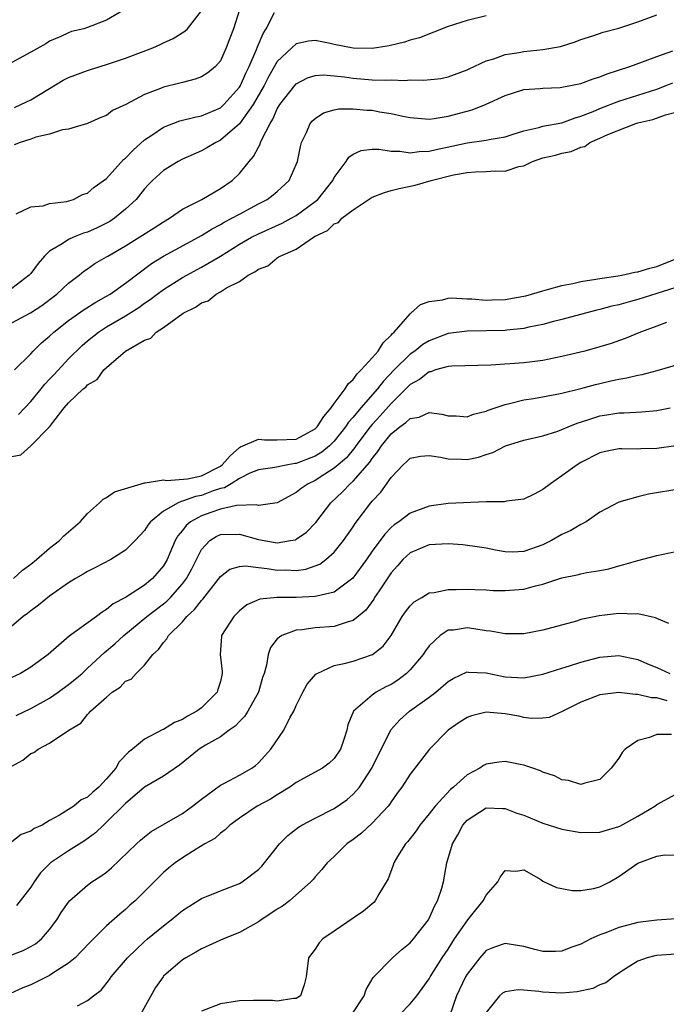
# Model space of a CAD drawing. Units: inches. Extents: x 2553000 to 2556000, y 1515000 to 1518000.
# Drawn here: x 2553906 to 2553974, y 1515216 to 1515320 of the extents above; entities that cross this region are included whole.
import ezdxf

# ---------------------------------------------------------------- set-up
doc = ezdxf.new("R2010")
doc.units = ezdxf.units.IN
doc.header["$MEASUREMENT"] = 0
doc.layers.add('LD25531515_2ft', color=112, linetype='Continuous')

msp = doc.modelspace()

# ---------------------------------------------------------------- linework, layer by layer
at = {"layer": 'LD25531515_2ft'}
for points, elevation in [([(2553916.84, 1515321), (2553915, 1515319.89), (2553913, 1515319.12), (2553912.59, 1515319), (2553911.31, 1515318.69), (2553911, 1515318.57), (2553910.18, 1515318.18), (2553909, 1515317.68), (2553908.59, 1515317.41), (2553907, 1515316.53), (2553905, 1515315.45)], 9480), ([(2553905, 1515287.97), (2553906.97, 1515289.03), (2553908.18, 1515289.82), (2553909.77, 1515291), (2553911, 1515292.16), (2553912.1, 1515293), (2553912.59, 1515293.41), (2553913, 1515293.67), (2553913.78, 1515294.22), (2553915, 1515294.92), (2553915.12, 1515295), (2553917, 1515296.09), (2553920.01, 1515297.99), (2553921, 1515298.64), (2553921.62, 1515299), (2553923, 1515299.96), (2553925.05, 1515301), (2553927, 1515302.13), (2553928.24, 1515303), (2553929, 1515303.73), (2553930.02, 1515305), (2553930.49, 1515305.51), (2553931, 1515306.52), (2553931.18, 1515306.82), (2553931.24, 1515307), (2553931.39, 1515307.39), (2553932.23, 1515309), (2553932.54, 1515309.46), (2553933, 1515310.55), (2553933.27, 1515311), (2553934.83, 1515313), (2553935, 1515313.19), (2553936.19, 1515313.81), (2553937, 1515314.07), (2553937.87, 1515314.13), (2553939, 1515314.04), (2553940.07, 1515313.93), (2553941, 1515313.78), (2553943, 1515313.62), (2553944.42, 1515313.58), (2553945, 1515313.61), (2553946.45, 1515313.55), (2553947, 1515313.6), (2553948.44, 1515313.56), (2553950.24, 1515313.76), (2553951, 1515313.92), (2553953, 1515314.66), (2553953.22, 1515314.78), (2553955, 1515315.6), (2553955.83, 1515315.83), (2553957, 1515316.27), (2553958.5, 1515316.5), (2553959, 1515316.6), (2553961, 1515316.81), (2553962.86, 1515317.14), (2553964.4, 1515317.6), (2553965, 1515317.85), (2553966.26, 1515318.26), (2553967.35, 1515318.65), (2553969, 1515319.07), (2553971, 1515319.72), (2553973, 1515320.45)], 9470), ([(2553955, 1515320.36), (2553953, 1515319.87), (2553951, 1515319.22), (2553947.97, 1515318.03), (2553947, 1515317.78), (2553946.41, 1515317.59), (2553944.79, 1515317.21), (2553943, 1515316.92), (2553941, 1515316.94), (2553939, 1515317.33), (2553938.56, 1515317.44), (2553937, 1515317.74), (2553936.3, 1515317.7), (2553935, 1515317.41), (2553934.54, 1515317), (2553933, 1515315.53), (2553932.07, 1515313.93), (2553931.6, 1515313), (2553930.44, 1515311), (2553929, 1515308.96), (2553927, 1515307.23), (2553926.51, 1515307), (2553925.58, 1515306.42), (2553925, 1515306.11), (2553923, 1515305.24), (2553922.55, 1515305), (2553921, 1515304.04), (2553919.85, 1515303), (2553919.43, 1515302.57), (2553919, 1515302.12), (2553918.13, 1515301), (2553917, 1515299.95), (2553915.85, 1515299), (2553915.34, 1515298.66), (2553915, 1515298.48), (2553914.01, 1515297.99), (2553913, 1515297.55), (2553912.58, 1515297.42), (2553911.5, 1515297), (2553911, 1515296.78), (2553910.31, 1515296.31), (2553909, 1515295.53), (2553908.45, 1515295), (2553907.78, 1515294.22), (2553907, 1515293.17), (2553906.84, 1515293), (2553905, 1515291.61)], 9472), ([(2553929.02, 1515321), (2553928.37, 1515319), (2553928, 1515318), (2553927.6, 1515317), (2553927, 1515315.6), (2553926.48, 1515315), (2553925.66, 1515314.34), (2553925, 1515313.92), (2553924.34, 1515313.66), (2553923, 1515313.34), (2553922.74, 1515313.26), (2553921, 1515312.82), (2553920.68, 1515312.69), (2553919, 1515312.06), (2553917.02, 1515311.02), (2553915.62, 1515310.38), (2553915, 1515309.85), (2553914.38, 1515309.62), (2553912.99, 1515309.01), (2553911, 1515308.42), (2553910.35, 1515308.35), (2553909, 1515307.87), (2553907.55, 1515307.55), (2553907, 1515307.34), (2553905.89, 1515307), (2553905.25, 1515306.75)], 9476), ([(2553905.3, 1515310.7), (2553905.97, 1515311), (2553907, 1515311.5), (2553909, 1515312.68), (2553910.43, 1515313.57), (2553911, 1515313.84), (2553913, 1515314.6), (2553913.32, 1515314.68), (2553915, 1515315.22), (2553917, 1515315.89), (2553919.88, 1515317), (2553920.66, 1515317.34), (2553921, 1515317.52), (2553922.02, 1515317.98), (2553923.26, 1515318.74), (2553923.53, 1515319), (2553925, 1515320.89)], 9478), ([(2553905.48, 1515299.48), (2553907, 1515300.21), (2553908.33, 1515300.33), (2553909, 1515300.55), (2553910.76, 1515300.76), (2553911.53, 1515301), (2553912.48, 1515301.52), (2553913, 1515301.65), (2553913.7, 1515302.3), (2553915, 1515303.19), (2553916.8, 1515305.2), (2553917, 1515305.35), (2553917.8, 1515306.2), (2553919, 1515307.27), (2553919.78, 1515307.78), (2553921, 1515308.62), (2553922.73, 1515309.27), (2553924.32, 1515309.68), (2553925, 1515309.8), (2553927, 1515310.67), (2553927.18, 1515310.82), (2553927.37, 1515311), (2553929, 1515312.82), (2553929.11, 1515313), (2553929.68, 1515314.32), (2553930.03, 1515315), (2553930.79, 1515316.79), (2553930.9, 1515317.1), (2553931.49, 1515318.51), (2553931.84, 1515319), (2553932.71, 1515320.71)], 9474), ([(2553905.3, 1515283), (2553907, 1515284.7), (2553907.28, 1515285), (2553908.15, 1515285.85), (2553909, 1515286.56), (2553909.45, 1515287), (2553911, 1515288.22), (2553912.63, 1515289.37), (2553913.86, 1515290.14), (2553915, 1515290.77), (2553915.37, 1515291), (2553917, 1515292.17), (2553919.75, 1515294.25), (2553921.01, 1515294.99), (2553924.7, 1515297), (2553925, 1515297.17), (2553926.12, 1515297.88), (2553927, 1515298.33), (2553927.41, 1515298.59), (2553928.21, 1515299), (2553929, 1515299.45), (2553931, 1515300.53), (2553931.93, 1515301), (2553932.55, 1515301.46), (2553933, 1515301.84), (2553934.26, 1515303), (2553935, 1515304.67), (2553935.12, 1515305), (2553935.43, 1515306.57), (2553935.54, 1515307), (2553936.06, 1515308.06), (2553936.47, 1515309), (2553936.71, 1515309.29), (2553937, 1515309.54), (2553937.88, 1515310.12), (2553939, 1515310.45), (2553939.46, 1515310.54), (2553941, 1515310.56), (2553942.42, 1515310.42), (2553943, 1515310.39), (2553943.77, 1515310.23), (2553945, 1515310.05), (2553946.24, 1515309.76), (2553947, 1515309.63), (2553949, 1515309.47), (2553949.52, 1515309.52), (2553951, 1515309.76), (2553953.55, 1515310.45), (2553955, 1515311.03), (2553957, 1515311.96), (2553959, 1515312.59), (2553960.71, 1515312.71), (2553961, 1515312.74), (2553962.8, 1515312.8), (2553963, 1515312.82), (2553965, 1515313.23), (2553966.28, 1515313.72), (2553967, 1515313.93), (2553967.76, 1515314.24), (2553970.15, 1515315), (2553971.49, 1515315.49), (2553973, 1515316.07), (2553974.68, 1515316.68)], 9468), ([(2553905.71, 1515278.29), (2553907, 1515279.69), (2553908.1, 1515281), (2553908.49, 1515281.51), (2553909, 1515282.02), (2553909.48, 1515282.52), (2553911, 1515284.17), (2553912.42, 1515285.58), (2553913, 1515286.08), (2553914.15, 1515287), (2553915, 1515287.54), (2553917, 1515288.72), (2553918.4, 1515289.6), (2553919, 1515290.04), (2553919.58, 1515290.42), (2553920.33, 1515291), (2553921, 1515291.5), (2553923, 1515292.77), (2553925, 1515293.84), (2553927, 1515295.01), (2553929, 1515296.26), (2553930.29, 1515297), (2553931, 1515297.36), (2553933.51, 1515298.49), (2553934.45, 1515299), (2553935, 1515299.31), (2553937, 1515300.79), (2553937.26, 1515301), (2553938.86, 1515303), (2553939, 1515303.29), (2553940.25, 1515305), (2553940.53, 1515305.46), (2553941, 1515305.77), (2553941.84, 1515306.16), (2553943, 1515306.28), (2553943.7, 1515306.3), (2553945, 1515306.08), (2553945.92, 1515306.08), (2553947, 1515305.91), (2553947.95, 1515306.05), (2553949, 1515306.08), (2553949.73, 1515306.27), (2553951.39, 1515306.61), (2553953, 1515306.97), (2553955, 1515307.25), (2553955.33, 1515307.33), (2553957, 1515307.61), (2553957.87, 1515307.87), (2553959, 1515308.24), (2553960.58, 1515308.58), (2553961, 1515308.71), (2553963, 1515309.08), (2553964.39, 1515309.61), (2553965, 1515309.77), (2553966.28, 1515310.28), (2553967, 1515310.6), (2553969, 1515311.35), (2553973, 1515312.63), (2553974, 1515313), (2553974.7, 1515313.3)], 9466), ([(2553905, 1515273.88), (2553905.96, 1515274.04), (2553907, 1515275.01), (2553908.99, 1515277.01), (2553910.54, 1515279), (2553911, 1515279.53), (2553912.53, 1515281), (2553912.8, 1515281.2), (2553913, 1515281.43), (2553914.02, 1515281.98), (2553914.71, 1515283), (2553915, 1515283.27), (2553916.99, 1515285), (2553919, 1515286.13), (2553919.66, 1515286.34), (2553920.23, 1515287), (2553921, 1515287.47), (2553923.06, 1515289), (2553924.39, 1515289.61), (2553925, 1515290.07), (2553925.72, 1515290.28), (2553926.54, 1515291), (2553927, 1515291.23), (2553927.65, 1515291.65), (2553929, 1515292.35), (2553929.91, 1515293), (2553930.64, 1515293.36), (2553931, 1515293.65), (2553932.01, 1515293.99), (2553933, 1515294.82), (2553933.29, 1515295), (2553935, 1515295.75), (2553936.83, 1515297), (2553937, 1515297.1), (2553938.3, 1515297.7), (2553939, 1515298.41), (2553939.44, 1515298.56), (2553939.8, 1515299), (2553941, 1515299.9), (2553943, 1515301.22), (2553944.28, 1515301.72), (2553945, 1515301.93), (2553945.86, 1515302.14), (2553947.52, 1515302.48), (2553949.22, 1515303), (2553951.57, 1515303.57), (2553953, 1515303.83), (2553953.9, 1515303.9), (2553955, 1515303.93), (2553956, 1515304), (2553957, 1515303.98), (2553958.45, 1515304.45), (2553959, 1515304.54), (2553959.9, 1515305), (2553961, 1515305.37), (2553962.33, 1515305.67), (2553963, 1515305.86), (2553963.97, 1515306.03), (2553965, 1515306.49), (2553965.42, 1515306.58), (2553965.93, 1515307), (2553967, 1515307.45), (2553967.85, 1515307.85), (2553970.79, 1515309), (2553971, 1515309.06), (2553972.57, 1515309.43), (2553973.91, 1515309.91), (2553975, 1515310.2)], 9464), ([(2553905.2, 1515261), (2553906.13, 1515261.87), (2553907, 1515262.51), (2553907.61, 1515263), (2553909, 1515264.22), (2553910.05, 1515265), (2553910.51, 1515265.49), (2553912.23, 1515267), (2553913, 1515267.87), (2553914.27, 1515269), (2553914.64, 1515269.36), (2553915, 1515269.56), (2553915.84, 1515270.16), (2553918.63, 1515271), (2553919, 1515271.09), (2553919.08, 1515271.08), (2553921, 1515271.4), (2553921.34, 1515271.34), (2553923.53, 1515271.53), (2553925, 1515271.84), (2553927, 1515272.87), (2553927.19, 1515273), (2553928.04, 1515273.96), (2553929, 1515274.81), (2553929.12, 1515274.88), (2553931, 1515275.71), (2553931.65, 1515275.65), (2553933, 1515275.62), (2553935, 1515275.72), (2553937, 1515276.8), (2553937.2, 1515277), (2553937.89, 1515278.11), (2553938.68, 1515279), (2553939, 1515279.47), (2553940.15, 1515281), (2553940.46, 1515281.54), (2553941, 1515282.01), (2553941.4, 1515282.6), (2553941.84, 1515283), (2553943, 1515284.28), (2553943.62, 1515285), (2553944.14, 1515285.86), (2553945, 1515286.68), (2553945.14, 1515286.86), (2553945.31, 1515287), (2553947, 1515288.94), (2553947.08, 1515289), (2553948.08, 1515289.92), (2553949, 1515290.24), (2553950.4, 1515290.4), (2553951, 1515290.58), (2553951.4, 1515290.6), (2553953, 1515290.51), (2553953.5, 1515290.5), (2553955, 1515290.36), (2553955.61, 1515290.39), (2553957, 1515290.42), (2553959, 1515290.78), (2553959.18, 1515290.82), (2553961, 1515291.36), (2553961.48, 1515291.48), (2553963, 1515291.91), (2553964.14, 1515292.14), (2553965, 1515292.34), (2553966.58, 1515292.58), (2553967, 1515292.66), (2553968.93, 1515292.93), (2553969.31, 1515293), (2553970.69, 1515293.31), (2553971, 1515293.35), (2553972.26, 1515293.74), (2553973, 1515293.93), (2553975, 1515294.74)], 9462), ([(2553975, 1515291.7), (2553973, 1515291.06), (2553971, 1515290.44), (2553970.21, 1515290.21), (2553969, 1515289.89), (2553968.27, 1515289.73), (2553967, 1515289.37), (2553966.69, 1515289.31), (2553965.49, 1515289), (2553963, 1515288.32), (2553962.1, 1515288.1), (2553961, 1515287.8), (2553959.51, 1515287.51), (2553959, 1515287.38), (2553957.2, 1515287.2), (2553957, 1515287.17), (2553955, 1515287.12), (2553953, 1515287.11), (2553951, 1515286.84), (2553949, 1515286.09), (2553948.32, 1515285.68), (2553947.49, 1515285), (2553947, 1515284.67), (2553945.32, 1515283), (2553944.18, 1515281.82), (2553943.57, 1515281), (2553941.8, 1515279), (2553941, 1515278.04), (2553940.5, 1515277.5), (2553940.18, 1515277), (2553939, 1515275.5), (2553938.5, 1515275), (2553937.68, 1515274.32), (2553937, 1515273.91), (2553935, 1515273.12), (2553934.88, 1515273.12), (2553934.12, 1515273), (2553932.73, 1515272.73), (2553931, 1515272.47), (2553930.1, 1515272.1), (2553929, 1515271.56), (2553928.12, 1515271), (2553927.42, 1515270.58), (2553927, 1515270.5), (2553926.24, 1515270.24), (2553925, 1515269.76), (2553924.36, 1515269.64), (2553923, 1515269.15), (2553922.86, 1515269.14), (2553922.56, 1515269), (2553921, 1515268.1), (2553919.64, 1515267), (2553919.36, 1515266.64), (2553919, 1515266.07), (2553918, 1515265), (2553917, 1515264.01), (2553915.44, 1515263), (2553913.85, 1515262.15), (2553913, 1515261.74), (2553912.54, 1515261.46), (2553911.71, 1515261), (2553911, 1515260.56), (2553909, 1515259.15), (2553907.82, 1515258.18), (2553907, 1515257.61), (2553906.67, 1515257.33), (2553906.21, 1515257), (2553905, 1515255.97)], 9460), ([(2553974.01, 1515288.01), (2553973, 1515287.62), (2553971.29, 1515287), (2553969.67, 1515286.33), (2553968.19, 1515285.81), (2553967, 1515285.44), (2553965.41, 1515285), (2553963, 1515284.41), (2553961, 1515284), (2553959.87, 1515283.87), (2553959, 1515283.76), (2553955.5, 1515283.5), (2553951.41, 1515283.41), (2553951, 1515283.36), (2553949.67, 1515283), (2553949.18, 1515282.82), (2553949, 1515282.81), (2553948, 1515282), (2553947, 1515281.46), (2553946.56, 1515281), (2553945, 1515279.47), (2553943.84, 1515278.16), (2553943, 1515277.26), (2553942.78, 1515277), (2553941.29, 1515275), (2553941.18, 1515274.82), (2553940.28, 1515273.72), (2553939, 1515272.63), (2553938.02, 1515272.02), (2553937, 1515271.35), (2553936.24, 1515271), (2553935.51, 1515270.49), (2553935, 1515270.06), (2553933, 1515268.97), (2553931, 1515268.7), (2553930.77, 1515268.77), (2553928.69, 1515268.69), (2553927, 1515268.33), (2553925.98, 1515267.98), (2553925, 1515267.62), (2553923.85, 1515267), (2553923.39, 1515266.61), (2553923, 1515266.07), (2553922.51, 1515265.49), (2553922.24, 1515265), (2553921.39, 1515263), (2553921, 1515262.35), (2553919.84, 1515261), (2553919, 1515260.31), (2553917, 1515259.01), (2553915.68, 1515258.32), (2553915, 1515257.73), (2553914.53, 1515257.47), (2553913.95, 1515257), (2553911.07, 1515254.93), (2553908.83, 1515253), (2553907, 1515251.65), (2553905.92, 1515251), (2553905, 1515250.56)], 9458), ([(2553905.46, 1515246.54), (2553907, 1515247.28), (2553909, 1515248.39), (2553909.89, 1515249), (2553911, 1515249.81), (2553911.66, 1515250.34), (2553912.42, 1515251), (2553913, 1515251.53), (2553914.79, 1515253.21), (2553915, 1515253.37), (2553915.87, 1515254.13), (2553916.81, 1515255), (2553919.26, 1515257), (2553921, 1515258.33), (2553921.37, 1515258.63), (2553921.73, 1515259), (2553923, 1515260.43), (2553923.43, 1515261), (2553923.98, 1515262.02), (2553925, 1515264.07), (2553925.88, 1515265), (2553926.56, 1515265.44), (2553927, 1515265.63), (2553929, 1515265.68), (2553931, 1515265.13), (2553933, 1515264.78), (2553934.4, 1515265), (2553934.9, 1515265.1), (2553935, 1515265.14), (2553936.09, 1515265.91), (2553937.07, 1515266.93), (2553938.64, 1515269), (2553939.87, 1515270.13), (2553940.69, 1515271), (2553941, 1515271.26), (2553942.75, 1515273.26), (2553943, 1515273.66), (2553943.6, 1515274.4), (2553943.97, 1515275), (2553945, 1515276.28), (2553945.9, 1515277), (2553946.55, 1515277.45), (2553947, 1515277.9), (2553947.96, 1515278.04), (2553949, 1515278.52), (2553950.35, 1515278.35), (2553951, 1515278.17), (2553951.84, 1515278.16), (2553953, 1515278.07), (2553953.67, 1515278.33), (2553955, 1515278.65), (2553955.24, 1515278.76), (2553957, 1515279.37), (2553957.46, 1515279.46), (2553959, 1515279.85), (2553960, 1515280), (2553962.45, 1515280.45), (2553963, 1515280.56), (2553965, 1515281.06), (2553966.53, 1515281.47), (2553967, 1515281.59), (2553968.17, 1515281.84), (2553969, 1515282.04), (2553969.83, 1515282.17), (2553971, 1515282.46), (2553971.46, 1515282.54), (2553973.05, 1515282.95), (2553977, 1515284.1)], 9456), ([(2553905, 1515241.2), (2553906.16, 1515241.84), (2553907, 1515242.55), (2553907.35, 1515242.65), (2553907.8, 1515243), (2553909, 1515243.63), (2553911.02, 1515245), (2553912.27, 1515245.73), (2553913, 1515246.65), (2553913.18, 1515246.82), (2553913.3, 1515247), (2553915, 1515248.5), (2553915.6, 1515249), (2553916.44, 1515249.56), (2553917, 1515250.17), (2553917.6, 1515250.4), (2553918.11, 1515251), (2553919, 1515251.87), (2553919.87, 1515253), (2553920.49, 1515253.51), (2553921, 1515254.27), (2553921.37, 1515254.63), (2553921.52, 1515255), (2553923, 1515256.45), (2553923.46, 1515257), (2553924.28, 1515257.72), (2553925, 1515258.69), (2553925.16, 1515258.84), (2553927, 1515261.22), (2553928.01, 1515261.99), (2553929, 1515262.28), (2553929.65, 1515262.35), (2553931, 1515262.16), (2553931.93, 1515262.07), (2553933, 1515261.89), (2553933.91, 1515261.91), (2553935, 1515261.86), (2553936.01, 1515261.99), (2553937, 1515262.33), (2553937.48, 1515262.52), (2553938.13, 1515263), (2553939, 1515263.77), (2553939.98, 1515265), (2553941, 1515266.45), (2553941.21, 1515266.79), (2553942.86, 1515269), (2553943, 1515269.16), (2553943.9, 1515270.1), (2553945, 1515271.67), (2553946.25, 1515273), (2553946.65, 1515273.35), (2553947, 1515273.69), (2553948.1, 1515273.9), (2553949, 1515273.98), (2553950.19, 1515273.81), (2553951, 1515273.63), (2553952.42, 1515273.58), (2553953, 1515273.57), (2553954.2, 1515273.8), (2553955, 1515274.08), (2553955.7, 1515274.3), (2553957.06, 1515275), (2553959, 1515275.6), (2553961, 1515276.07), (2553962.55, 1515276.55), (2553963, 1515276.71), (2553963.65, 1515277), (2553964.61, 1515277.39), (2553965.73, 1515277.73), (2553967, 1515278.16), (2553967.74, 1515278.26), (2553969, 1515278.48), (2553969.53, 1515278.47), (2553971.42, 1515278.58), (2553973, 1515278.73), (2553974.4, 1515279)], 9454), ([(2553975, 1515275), (2553973, 1515274.72), (2553971.32, 1515274.68), (2553971, 1515274.66), (2553969.31, 1515274.69), (2553969, 1515274.67), (2553967.6, 1515274.4), (2553967, 1515274.25), (2553965, 1515273.23), (2553964.62, 1515273), (2553963, 1515271.82), (2553961.78, 1515271), (2553961, 1515270.38), (2553960.09, 1515269.91), (2553959, 1515269.39), (2553957.16, 1515269.16), (2553956.9, 1515269.1), (2553955, 1515269.08), (2553951, 1515268.9), (2553949, 1515268.64), (2553947, 1515267.91), (2553945.81, 1515267), (2553945.32, 1515266.68), (2553945, 1515266.4), (2553944.32, 1515265.68), (2553943, 1515263.88), (2553942.39, 1515263), (2553940.97, 1515261.03), (2553939, 1515259.56), (2553937.15, 1515259.15), (2553937, 1515259.1), (2553935, 1515259.01), (2553933, 1515259.01), (2553931.16, 1515258.84), (2553929.77, 1515258.23), (2553929, 1515257.6), (2553928.4, 1515257), (2553927.13, 1515255), (2553927.11, 1515254.89), (2553926.96, 1515253), (2553927.2, 1515251.2), (2553927.2, 1515251), (2553927, 1515250.13), (2553926.72, 1515249.28), (2553926.66, 1515249), (2553925, 1515247.38), (2553924.52, 1515247), (2553923.53, 1515246.47), (2553923, 1515246.14), (2553922.17, 1515245.83), (2553921, 1515245.07), (2553920.94, 1515245.06), (2553919, 1515244.07), (2553917.72, 1515243), (2553917.31, 1515242.69), (2553916.32, 1515241.68), (2553915.97, 1515241), (2553915, 1515239.86), (2553914.18, 1515239), (2553913.55, 1515238.45), (2553913, 1515237.95), (2553912.34, 1515237.66), (2553911.54, 1515237), (2553911, 1515236.64), (2553910.03, 1515236.03), (2553909, 1515235.47), (2553908.2, 1515235), (2553907.37, 1515234.63), (2553907, 1515234.34), (2553906.01, 1515233.99), (2553905, 1515233.24)], 9452), ([(2553975.53, 1515270.47), (2553972.11, 1515269.89), (2553971, 1515269.63), (2553969, 1515269.04), (2553967, 1515268), (2553965.55, 1515267), (2553965.2, 1515266.8), (2553965, 1515266.71), (2553963.94, 1515266.06), (2553963, 1515265.63), (2553961.9, 1515265), (2553961, 1515264.57), (2553959, 1515263.85), (2553957.8, 1515263.8), (2553957, 1515263.81), (2553955.99, 1515263.99), (2553955, 1515264.19), (2553954.3, 1515264.3), (2553952.54, 1515264.54), (2553951, 1515264.65), (2553949, 1515264.55), (2553947, 1515263.71), (2553946.24, 1515263), (2553945.66, 1515262.34), (2553945, 1515261.62), (2553943.72, 1515259.72), (2553943.25, 1515259), (2553943.16, 1515258.84), (2553942.32, 1515257.68), (2553941, 1515256.59), (2553940.45, 1515256.45), (2553939, 1515255.94), (2553937, 1515255.79), (2553935.59, 1515255.59), (2553935, 1515255.56), (2553933.46, 1515255), (2553933, 1515254.63), (2553932.29, 1515253.71), (2553932.04, 1515253), (2553931.85, 1515251.85), (2553931.6, 1515251), (2553931.45, 1515250.55), (2553931.02, 1515249), (2553929.9, 1515247), (2553929.55, 1515246.45), (2553929, 1515245.91), (2553928.57, 1515245.43), (2553927.93, 1515245), (2553927, 1515244.31), (2553925.42, 1515243.42), (2553924.75, 1515243), (2553922.69, 1515241.31), (2553921, 1515240.14), (2553919, 1515238.98), (2553917, 1515237.28), (2553916.87, 1515237.13), (2553915, 1515235.29), (2553914.67, 1515235), (2553913.83, 1515234.17), (2553912.67, 1515233.33), (2553911, 1515232.29), (2553909.09, 1515231), (2553908.05, 1515229.95), (2553907.36, 1515229), (2553907, 1515228.46), (2553905.5, 1515226.5)], 9450), ([(2553905, 1515221.32), (2553906.22, 1515221.78), (2553907, 1515222.17), (2553907.52, 1515222.48), (2553908.15, 1515223), (2553909, 1515223.99), (2553909.75, 1515225), (2553910.23, 1515225.77), (2553911, 1515226.88), (2553911.11, 1515227), (2553913, 1515228.66), (2553913.45, 1515229), (2553914.4, 1515229.6), (2553915, 1515230.04), (2553915.53, 1515230.47), (2553918.14, 1515233), (2553918.58, 1515233.42), (2553919, 1515233.76), (2553919.69, 1515234.31), (2553923, 1515236.23), (2553924.07, 1515237), (2553925, 1515237.73), (2553927, 1515239.22), (2553927.43, 1515239.43), (2553929, 1515240.26), (2553930.32, 1515241), (2553930.71, 1515241.29), (2553931, 1515241.56), (2553931.7, 1515242.3), (2553932.3, 1515243), (2553933.68, 1515245), (2553934.37, 1515246.37), (2553934.73, 1515247), (2553935, 1515247.61), (2553935.68, 1515249), (2553936.13, 1515249.87), (2553937.07, 1515250.93), (2553937.2, 1515251), (2553939, 1515251.82), (2553940.04, 1515252.04), (2553941, 1515252.3), (2553943.04, 1515253), (2553944.14, 1515253.86), (2553945, 1515255), (2553946.17, 1515257), (2553946.51, 1515257.49), (2553947, 1515258.11), (2553947.44, 1515258.56), (2553948.22, 1515259), (2553949, 1515259.48), (2553949.54, 1515259.54), (2553951, 1515259.86), (2553951.84, 1515259.84), (2553953, 1515259.88), (2553953.83, 1515259.83), (2553955, 1515259.8), (2553955.74, 1515259.74), (2553957, 1515259.73), (2553959, 1515259.89), (2553960.23, 1515260.23), (2553961, 1515260.4), (2553963, 1515261.07), (2553964.62, 1515261.38), (2553965, 1515261.5), (2553965.64, 1515261.64), (2553967, 1515261.85), (2553967.96, 1515262.04), (2553969, 1515262.35), (2553969.53, 1515262.47), (2553971, 1515262.91), (2553973, 1515263.43), (2553975, 1515263.84)], 9448), ([(2553974.27, 1515256.27), (2553973, 1515256.78), (2553972.86, 1515256.86), (2553971, 1515257.29), (2553970.74, 1515257.26), (2553969, 1515257.3), (2553966.93, 1515257.07), (2553965, 1515256.68), (2553964.52, 1515256.52), (2553961, 1515255.54), (2553959, 1515255.18), (2553957.18, 1515255.18), (2553957, 1515255.17), (2553955.46, 1515255.46), (2553955, 1515255.49), (2553953.71, 1515255.71), (2553953, 1515255.79), (2553951.57, 1515255.57), (2553951, 1515255.54), (2553950.15, 1515255), (2553949, 1515253.91), (2553948.61, 1515253.39), (2553948.39, 1515253), (2553947, 1515251.36), (2553946.63, 1515251), (2553945.71, 1515250.29), (2553945, 1515249.84), (2553944.43, 1515249.57), (2553943.42, 1515249), (2553943, 1515248.7), (2553941.03, 1515247), (2553940.43, 1515245.57), (2553940.31, 1515245), (2553940.01, 1515244.01), (2553939.65, 1515243), (2553939, 1515242.02), (2553938.47, 1515241.53), (2553937.77, 1515241), (2553935, 1515239.5), (2553934.33, 1515239), (2553933, 1515238.19), (2553932.28, 1515237.72), (2553930.87, 1515237), (2553929, 1515235.74), (2553927.99, 1515235), (2553927.51, 1515234.49), (2553927, 1515234.15), (2553926.41, 1515233.59), (2553925.36, 1515233), (2553924.46, 1515232.46), (2553923, 1515231.54), (2553922.22, 1515231), (2553921.54, 1515230.46), (2553921, 1515229.98), (2553918.02, 1515227), (2553917.47, 1515226.53), (2553917, 1515226.1), (2553916.39, 1515225.61), (2553915, 1515224.38), (2553913.31, 1515222.69), (2553912.34, 1515221.66), (2553911.68, 1515221), (2553911, 1515220.43), (2553909.45, 1515219.45), (2553909, 1515219.14), (2553907.58, 1515218.42), (2553907, 1515218.16), (2553906.17, 1515217.83), (2553904.82, 1515217.18)], 9446), ([(2553911.94, 1515215.94), (2553913, 1515216.5), (2553913.64, 1515217), (2553914.42, 1515217.58), (2553915.31, 1515218.69), (2553915.5, 1515219), (2553917.2, 1515221), (2553919, 1515222.71), (2553919.33, 1515223), (2553921, 1515224.38), (2553921.81, 1515225), (2553923, 1515225.97), (2553925, 1515227.25), (2553927, 1515228.07), (2553929, 1515228.84), (2553929.28, 1515229), (2553931, 1515230.3), (2553931.35, 1515230.65), (2553931.66, 1515231), (2553933.23, 1515233), (2553934.1, 1515233.9), (2553935.23, 1515234.77), (2553935.6, 1515235), (2553937, 1515235.73), (2553939, 1515236.73), (2553940.33, 1515237.67), (2553941, 1515238.24), (2553941.67, 1515239), (2553942.96, 1515241), (2553944.96, 1515245.04), (2553945.9, 1515246.1), (2553946.93, 1515247), (2553949, 1515248.48), (2553949.7, 1515249), (2553951, 1515250.14), (2553951.54, 1515250.46), (2553953, 1515251.15), (2553953.13, 1515251.13), (2553955, 1515251.05), (2553957, 1515250.63), (2553959, 1515250.51), (2553961, 1515250.91), (2553963, 1515251.55), (2553963.78, 1515251.78), (2553965, 1515252.17), (2553967, 1515252.71), (2553969, 1515252.9), (2553971, 1515252.46), (2553972.01, 1515252.01), (2553973, 1515251.6), (2553974.37, 1515251)], 9444), ([(2553974.1, 1515248.1), (2553973, 1515248.41), (2553972.43, 1515248.43), (2553971, 1515248.78), (2553970.77, 1515248.77), (2553969, 1515248.99), (2553967, 1515248.73), (2553965, 1515247.97), (2553963.02, 1515246.98), (2553961.65, 1515246.35), (2553961, 1515246.26), (2553959.77, 1515246.23), (2553959, 1515246.35), (2553958.47, 1515246.47), (2553957, 1515246.73), (2553955, 1515246.9), (2553953.47, 1515246.53), (2553953, 1515246.34), (2553952.17, 1515245.83), (2553951.02, 1515245), (2553949.05, 1515243), (2553947.51, 1515241), (2553947, 1515240.36), (2553946.12, 1515239), (2553945.64, 1515238.36), (2553945, 1515237.45), (2553944.83, 1515237.17), (2553944.69, 1515237), (2553943, 1515235.19), (2553941.86, 1515234.14), (2553941, 1515233.47), (2553940.33, 1515233), (2553939, 1515231.69), (2553938.27, 1515231), (2553937.7, 1515230.3), (2553937, 1515229.55), (2553936.76, 1515229.24), (2553936.53, 1515229), (2553934.28, 1515227), (2553933.55, 1515226.45), (2553933, 1515226.13), (2553932.33, 1515225.67), (2553931.3, 1515225), (2553931, 1515224.79), (2553929, 1515223.68), (2553927.31, 1515223), (2553925, 1515221.95), (2553924.41, 1515221.59), (2553923.34, 1515221), (2553923, 1515220.79), (2553921, 1515219.06), (2553920.95, 1515219), (2553920.15, 1515217.85), (2553918.57, 1515215)], 9442), ([(2553974.56, 1515244.56), (2553973, 1515244.56), (2553972.24, 1515244.24), (2553971, 1515243.92), (2553969.67, 1515243), (2553969.35, 1515242.65), (2553969, 1515242.06), (2553968.55, 1515241.45), (2553968.18, 1515241), (2553967, 1515239.8), (2553965.43, 1515239.43), (2553965, 1515239.27), (2553963.7, 1515239.7), (2553963, 1515239.76), (2553962.2, 1515240.2), (2553961, 1515240.59), (2553960.73, 1515240.73), (2553959.92, 1515241), (2553959, 1515241.3), (2553958.61, 1515241.39), (2553957, 1515241.71), (2553956.36, 1515241.64), (2553955, 1515241.43), (2553954.73, 1515241.27), (2553954.36, 1515241), (2553953, 1515240.31), (2553951.57, 1515239), (2553951.26, 1515238.74), (2553949.64, 1515237), (2553949, 1515236.18), (2553948.03, 1515235), (2553947.62, 1515234.38), (2553946.74, 1515233.26), (2553946.5, 1515233), (2553945.68, 1515231.68), (2553945.28, 1515231), (2553945.22, 1515230.78), (2553944.67, 1515229.33), (2553943.69, 1515227.69), (2553943.32, 1515227), (2553943.17, 1515226.83), (2553942.09, 1515225.91), (2553941, 1515225.18), (2553939, 1515223.79), (2553937.81, 1515223), (2553937.42, 1515222.58), (2553937, 1515221.9), (2553936.27, 1515221), (2553936.04, 1515219), (2553935.84, 1515218.16), (2553935.44, 1515217), (2553935, 1515216.7), (2553934.69, 1515216.69), (2553933, 1515216.42), (2553932.49, 1515216.49), (2553930.49, 1515216.49), (2553929, 1515216.44), (2553927, 1515216.13), (2553925, 1515215.37)], 9440), ([(2553940.85, 1515215), (2553942.16, 1515217), (2553942.36, 1515217.64), (2553943.1, 1515218.9), (2553945.14, 1515221), (2553946.13, 1515221.87), (2553947, 1515222.57), (2553947.37, 1515223), (2553948.92, 1515225), (2553949, 1515225.15), (2553949.55, 1515226.45), (2553949.9, 1515227), (2553950.33, 1515228.33), (2553950.5, 1515229), (2553950.88, 1515231), (2553951.46, 1515233), (2553952.03, 1515233.97), (2553952.55, 1515235), (2553953, 1515235.52), (2553955, 1515236.8), (2553956.73, 1515236.73), (2553957, 1515236.75), (2553958.26, 1515236.26), (2553959, 1515236.03), (2553961, 1515235.21), (2553963, 1515234.56), (2553965, 1515234.22), (2553967, 1515234.26), (2553969, 1515234.85), (2553969.11, 1515234.89), (2553971, 1515235.93), (2553972.79, 1515237), (2553973, 1515237.16), (2553975, 1515238.25)], 9438), ([(2553945.9, 1515215), (2553947, 1515216.13), (2553947.71, 1515217), (2553948.26, 1515217.74), (2553949, 1515218.79), (2553949.12, 1515219), (2553950.38, 1515221), (2553951, 1515221.92), (2553951.68, 1515223), (2553953, 1515224.9), (2553953.09, 1515225), (2553953.93, 1515226.07), (2553954.71, 1515227), (2553955, 1515227.59), (2553956.26, 1515229), (2553956.49, 1515229.51), (2553957, 1515230.19), (2553958.15, 1515230.15), (2553959, 1515230.26), (2553960.76, 1515229.24), (2553961, 1515229.09), (2553962.42, 1515228.42), (2553963, 1515228.29), (2553964.09, 1515228.09), (2553965, 1515228.08), (2553966.31, 1515228.31), (2553967, 1515228.48), (2553968.06, 1515229), (2553969, 1515229.56), (2553971, 1515230.96), (2553973, 1515231.73), (2553973.85, 1515231.85), (2553977, 1515231.82)], 9436), ([(2553975, 1515225.12), (2553973, 1515224.98), (2553971, 1515224.73), (2553970.62, 1515224.62), (2553969, 1515224.2), (2553967.64, 1515223.64), (2553967, 1515223.41), (2553966.06, 1515223), (2553965, 1515222.44), (2553963.93, 1515222.07), (2553963, 1515221.69), (2553962.33, 1515221.67), (2553961, 1515221.67), (2553960.13, 1515221.87), (2553959, 1515222.18), (2553958.31, 1515222.31), (2553957, 1515222.5), (2553955.9, 1515222.1), (2553955, 1515221.76), (2553954.33, 1515221), (2553953, 1515219.27), (2553952.84, 1515219), (2553951.9, 1515217), (2553951.16, 1515214.84)], 9434), ([(2553975, 1515221.38), (2553973, 1515221.24), (2553972.79, 1515221.21), (2553971.99, 1515221), (2553971, 1515220.64), (2553969.99, 1515219.99), (2553969, 1515219.38), (2553968.43, 1515219), (2553967.63, 1515218.37), (2553967, 1515218.13), (2553966.25, 1515217.75), (2553964.6, 1515217.4), (2553963, 1515217.27), (2553961, 1515217.36), (2553960.56, 1515217.44), (2553959, 1515217.59), (2553958.38, 1515217.62), (2553957, 1515217.41), (2553956.73, 1515217.27), (2553956.43, 1515217), (2553955, 1515215.23)], 9432)]:
    msp.add_lwpolyline(points, dxfattribs=dict(at, elevation=elevation))

doc.saveas('drawing.dxf')
